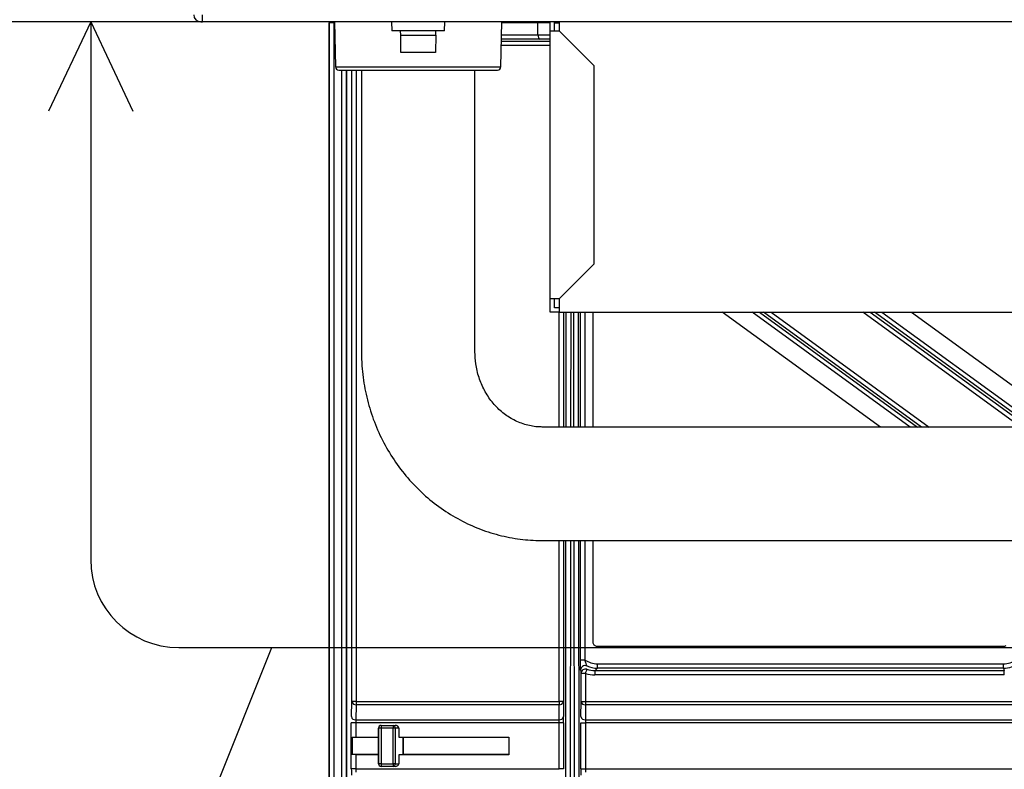
# Model space of a CAD drawing. Extents: x 0 to 418, y 10 to 297.
# Drawn here: x 186 to 202, y 119 to 131 of the extents above; entities that cross this region are included whole.
import ezdxf

# ---------------------------------------------------------------- set-up
doc = ezdxf.new("R2010")
doc.units = 0
doc.layers.get('0').update_dxf_attribs({"linetype": 'CONTINUOUS'})

# ---------------------------------------------------------------- blocks, each defined once
blk = doc.blocks.new('ﾌﾞﾛｯｸ11')
at = {"color": 179, "linetype": 'CONTINUOUS'}
for p, q in [((6.937, 32.672), (6.937, 32.786)), ((9.009, 32.672), (2.747, 32.672)), ((5.122, 32.672), (4.437, 31.222)), ((5.122, 32.672), (5.122, 23.94)), ((5.122, 32.672), (5.808, 31.222)), ((6.909, 32.672), (6.937, 32.672)), ((51.794, 32.672), (6.937, 32.672)), ((8.994, 32.672), (8.994, 32.657)), ((8.998, 32.654), (8.994, 32.657)), ((8.994, 19.687), (8.994, 32.657)), ((8.998, 19.686), (8.998, 32.654)), ((9.069, 32.654), (8.998, 32.654)), ((9.069, 32.654), (9.069, 19.686)), ((9.081, 32.672), (9.094, 31.943)), ((10.006, 32.672), (10.009, 32.529)), ((10.866, 32.529), (10.868, 32.672)), ((11.78, 31.943), (11.793, 32.672)), ((12.381, 32.461), (12.381, 32.654)), ((12.58, 32.529), (12.58, 32.672)), ((12.652, 32.529), (12.652, 32.672)), ((12.723, 32.672), (12.723, 32.529)), ((10.152, 32.529), (10.009, 32.529)), ((10.153, 32.457), (10.152, 32.529)), ((10.723, 32.529), (10.152, 32.529)), ((10.153, 32.457), (10.722, 32.457)), ((10.158, 32.172), (10.153, 32.457)), ((10.722, 32.457), (10.717, 32.172)), ((10.722, 32.457), (10.723, 32.529)), ((10.866, 32.529), (10.723, 32.529)), ((12.58, 28.172), (12.58, 32.529)), ((12.58, 32.529), (12.723, 32.529)), ((13.294, 31.958), (12.723, 32.529)), ((12.58, 32.391), (12.411, 32.389)), ((10.717, 32.172), (10.158, 32.172)), ((9.151, 31.886), (11.723, 31.886)), ((9.28, 19.569), (9.28, 31.886)), ((9.28, 19.569), (9.28, 31.886)), ((9.516, 31.886), (9.516, 27.315)), ((11.359, 27.315), (11.359, 31.886)), ((13.294, 28.743), (13.294, 31.958)), ((12.723, 28.172), (13.294, 28.743)), ((12.723, 28.172), (12.58, 28.172)), ((12.58, 27.958), (12.58, 28.172)), ((12.652, 28.029), (12.652, 28.172)), ((12.723, 28.172), (12.723, 27.958)), ((12.723, 28.029), (12.652, 28.029)), ((12.723, 27.958), (12.58, 27.958)), ((12.723, 27.958), (33.009, 27.958)), ((13.272, 27.958), (13.272, 26.093)), ((17.938, 26.093), (15.372, 27.958)), ((18.608, 26.093), (16.042, 27.958)), ((18.445, 27.958), (21.011, 26.093)), ((35.272, 26.093), (12.451, 26.093)), ((12.451, 24.25), (35.272, 24.25)), ((13.272, 24.25), (13.272, 22.602)), ((13.342, 22.532), (19.938, 22.532)), ((0, 2.354), (8.062, 22.512)), ((6.551, 22.512), (57.457, 22.512)), ((13.073, 22.31), (13.144, 22.31)), ((13.345, 22.177), (13.345, 22.248)), ((13.345, 22.248), (19.937, 22.248)), ((19.937, 22.177), (19.937, 22.248)), ((13.08, 21.634), (13.08, 22.092)), ((13.151, 22.092), (13.08, 22.092)), ((13.155, 22.105), (13.151, 22.092)), ((13.151, 22.092), (13.151, 21.634)), ((13.16, 22.117), (13.155, 22.105)), ((13.163, 22.129), (13.16, 22.117)), ((13.167, 22.139), (13.163, 22.129)), ((13.169, 22.147), (13.167, 22.139)), ((13.172, 22.154), (13.169, 22.147)), ((13.173, 22.158), (13.172, 22.154)), ((13.173, 22.159), (13.173, 22.158)), ((13.307, 22.138), (13.345, 22.177)), ((13.307, 22.138), (19.95, 22.138)), ((13.307, 22.067), (13.307, 22.138)), ((19.95, 22.067), (13.307, 22.067)), ((19.937, 22.177), (13.345, 22.177)), ((19.937, 22.177), (19.95, 22.138)), ((19.95, 22.067), (19.95, 22.138)), ((9.354, 21.39), (9.36, 21.634)), ((9.431, 21.634), (9.36, 21.634)), ((9.431, 21.584), (9.425, 21.34)), ((9.431, 21.634), (9.431, 21.584)), ((9.431, 21.634), (12.723, 21.634)), ((12.723, 21.584), (9.431, 21.584)), ((12.723, 21.634), (12.723, 21.584)), ((12.795, 21.634), (12.723, 21.634)), ((12.724, 21.34), (12.723, 21.584)), ((12.795, 21.634), (12.796, 21.39)), ((13.079, 21.39), (13.08, 21.634)), ((13.08, 21.634), (13.151, 21.634)), ((13.151, 21.584), (13.15, 21.34)), ((13.151, 21.634), (13.151, 21.584)), ((13.151, 21.634), (36.143, 21.634)), ((36.143, 21.584), (13.151, 21.584)), ((9.352, 20.54), (9.352, 21.289)), ((9.424, 21.289), (9.352, 21.289)), ((9.424, 21.289), (9.424, 21.058)), ((12.725, 21.289), (9.424, 21.289)), ((9.425, 21.34), (12.724, 21.34)), ((12.725, 20.54), (12.725, 21.289)), ((12.796, 21.289), (12.725, 21.289)), ((12.796, 21.289), (12.796, 20.54)), ((13.079, 20.54), (13.079, 21.289)), ((13.079, 21.289), (13.15, 21.289)), ((13.15, 21.34), (36.15, 21.34)), ((13.15, 21.289), (13.15, 20.54)), ((36.151, 21.289), (13.15, 21.289)), ((9.837, 21.204), (9.794, 21.204)), ((9.794, 20.625), (9.794, 21.204)), ((9.794, 21.204), (9.794, 21.058)), ((9.794, 21.204), (9.794, 21.204)), ((9.837, 21.247), (10.033, 21.247)), ((9.837, 21.247), (9.837, 21.204)), ((9.837, 21.247), (9.837, 21.247)), ((9.837, 21.204), (9.837, 20.625)), ((10.033, 21.204), (9.837, 21.204)), ((10.033, 21.247), (10.033, 21.204)), ((10.033, 21.247), (10.062, 21.247)), ((10.033, 20.625), (10.033, 21.204)), ((10.063, 21.204), (10.033, 21.204)), ((10.063, 21.204), (10.063, 20.625)), ((10.123, 21.204), (10.063, 21.204)), ((10.123, 21.204), (10.123, 21.058)), ((9.366, 21.058), (9.366, 20.772)), ((9.366, 21.058), (9.367, 21.057)), ((9.367, 21.057), (9.793, 21.057)), ((9.367, 20.773), (9.367, 21.057)), ((9.424, 21.058), (9.794, 21.058)), ((9.794, 21.058), (9.793, 21.057)), ((9.793, 21.057), (9.793, 20.773)), ((10.123, 21.058), (10.195, 21.057)), ((10.123, 21.058), (11.909, 21.058)), ((10.195, 21.057), (10.195, 20.772)), ((10.195, 21.057), (10.196, 21.057)), ((10.196, 21.057), (11.908, 21.057)), ((10.196, 20.773), (10.196, 21.057)), ((11.909, 21.058), (11.908, 21.057)), ((11.908, 21.057), (11.908, 20.773)), ((11.909, 21.058), (11.909, 20.772)), ((9.366, 20.772), (9.367, 20.773)), ((9.793, 20.773), (9.367, 20.773)), ((9.424, 20.772), (9.424, 20.54)), ((9.794, 20.772), (9.424, 20.772)), ((9.794, 20.772), (9.793, 20.773)), ((9.794, 20.772), (9.794, 20.625)), ((9.837, 20.625), (9.794, 20.625)), ((9.794, 20.625), (9.794, 20.625)), ((9.837, 20.625), (10.033, 20.625)), ((9.837, 20.625), (9.837, 20.582)), ((10.063, 20.625), (10.033, 20.625)), ((10.033, 20.625), (10.033, 20.582)), ((10.063, 20.625), (10.123, 20.625)), ((10.195, 20.772), (10.123, 20.772)), ((10.123, 20.772), (10.123, 20.625)), ((11.909, 20.772), (10.123, 20.772)), ((10.195, 20.772), (10.196, 20.773)), ((11.908, 20.773), (10.196, 20.773)), ((11.909, 20.772), (11.908, 20.773)), ((9.424, 20.54), (9.352, 20.54)), ((9.424, 20.54), (12.725, 20.54)), ((10.033, 20.582), (9.837, 20.582)), ((9.837, 20.582), (9.837, 20.582)), ((10.062, 20.582), (10.033, 20.582)), ((12.796, 20.54), (12.725, 20.54)), ((13.079, 20.54), (13.15, 20.54)), ((13.15, 20.54), (36.151, 20.54))]:
    blk.add_line(p, q, dxfattribs=at)
at = {"color": 8, "linetype": 'CONTINUOUS'}
for p, q in [((8.999, 32.668), (8.998, 32.654)), ((9, 32.672), (8.999, 32.668)), ((9.069, 32.654), (9.069, 32.672)), ((9.082, 32.654), (9.069, 32.654)), ((12.381, 32.654), (11.793, 32.654)), ((12.58, 32.652), (12.381, 32.654)), ((12.723, 32.651), (12.652, 32.652)), ((11.789, 32.461), (12.381, 32.461)), ((12.381, 32.461), (12.58, 32.463)), ((12.58, 32.288), (11.786, 32.288)), ((12.411, 32.389), (11.788, 32.389)), ((11.788, 32.36), (12.58, 32.36)), ((9.094, 31.943), (11.78, 31.943)), ((9.199, 19.573), (9.199, 31.886)), ((9.271, 31.886), (9.271, 19.573)), ((9.36, 21.634), (9.36, 31.886)), ((9.431, 31.886), (9.431, 21.634)), ((12.723, 26.093), (12.723, 27.958)), ((12.795, 27.958), (12.795, 26.093)), ((12.838, 26.093), (12.84, 27.958)), ((12.912, 27.958), (12.91, 26.093)), ((12.965, 26.093), (12.963, 27.958)), ((13.034, 27.958), (13.036, 26.093)), ((13.073, 26.093), (13.073, 27.958)), ((13.144, 27.958), (13.144, 26.093)), ((18.421, 26.093), (15.855, 27.958)), ((15.977, 27.958), (18.543, 26.093)), ((16.164, 27.958), (18.73, 26.093)), ((20.22, 26.093), (17.654, 27.958)), ((17.775, 27.958), (20.341, 26.093)), ((20.407, 26.093), (17.841, 27.958)), ((17.962, 27.958), (20.528, 26.093)), ((12.723, 21.634), (12.723, 24.25)), ((12.795, 24.25), (12.795, 21.634)), ((12.821, 10.98), (12.836, 24.25)), ((12.908, 24.25), (12.892, 10.961)), ((12.982, 10.961), (12.967, 24.25)), ((13.038, 24.25), (13.054, 10.98)), ((13.073, 22.31), (13.073, 24.25)), ((13.144, 24.25), (13.144, 22.31))]:
    blk.add_line(p, q, dxfattribs=at)
at = {"color": 179, "linetype": 'CONTINUOUS'}
for centre, radius, start, end in [((6.909, 32.786), 0.114, 180, 270), ((9.151, 31.944), 0.0571, 180.9997, 270), ((11.723, 31.944), 0.0571, 270.0008, 358.9995), ((6.551, 23.94), 1.429, 180, 270), ((19.938, 22.602), 0.0695, 269.9986, 306.001), ((13.145, 22.147), 0.0714, 66.3583, 179.9573), ((13.151, 22.092), 0.0714, 71.8854, 179.9647), ((9.424, 21.648), 0.0652, 192.6402, 276.8132), ((12.732, 21.647), 0.064, 262.1589, 348.3717), ((13.142, 21.647), 0.064, 191.6264, 277.8432), ((9.417, 21.404), 0.0652, 192.6415, 276.8111), ((12.733, 21.403), 0.064, 262.1553, 348.3742), ((13.141, 21.403), 0.064, 191.6264, 277.8432), ((9.837, 21.204), 0.0429, 90, 180), ((9.837, 21.204), 0.0429, 90.0019, 179.9983), ((10.026, 21.21), 0.0382, 351.8803, 78.4153), ((9.837, 20.625), 0.0429, 180, 270), ((9.837, 20.625), 0.0429, 180.0005, 270.0038), ((10.026, 20.619), 0.0382, 281.5779, 8.1265)]:
    blk.add_arc(centre, radius, start, end, dxfattribs=at)
for centre, major_axis, ratio, start_param, end_param in [((9.066, 32.657), (-0.0505, 0.0505), 0.999924, 0.579851, 0.785363), ((12.411, 32.654), (0.0003, 0.0714), 0.412925, 1.3222, 1.57259), ((12.483, 32.653), (-0.101, 0.001), 0.705549, 0.003588, 0.00613), ((12.411, 32.461), (-0.0003, 0.0714), 0.412925, 1.569002, 3.131071), ((12.483, 32.461), (0.101, 0.001), 0.705549, 3.135463, 3.138005), ((13.346, 22.605), (0.253, 0.253), 0.999315, 3.328149, 3.926648), ((13.346, 22.605), (0.303, 0.303), 0.999543, 3.513754, 3.926648), ((19.937, 22.605), (-0.11, 0.34), 0.999621, 2.827545, 3.45564), ((19.937, 22.605), (-0.132, 0.408), 0.999747, 2.827545, 3.45564), ((13.102, 22.433), (-0.047, 0.659), 0.08198, 2.013943, 2.110523), ((13.307, 22.567), (0.354, 0.354), 0.999315, 3.610334, 3.926647), ((13.307, 22.567), (0.303, 0.303), 0.999087, 3.610335, 3.926648), ((9.428, 21.289), (0, 0.0714), 0.052372, 0.785398, 1.570809), ((12.724, 21.289), (0, 0.0714), 0.008727, 4.712376, 5.497787), ((12.795, 21.289), (0, 0.143), 0.004363, 4.712382, 5.497787), ((13.151, 21.289), (0, 0.0714), 0.008727, 0.785398, 1.570796), ((10.062, 21.204), (-0.0609, 0), 0.704015, 3.141601, 4.712372), ((9.424, 21.058), (0.0714, 0), 0.004363, 3.76083, 4.71239), ((10.062, 20.625), (0.0609, 0), 0.704015, 4.712406, 6.283177), ((9.356, 20.54), (0, 0.143), 0.026186, 1.570793, 2.356194), ((9.428, 20.54), (0, 0.0714), 0.052372, 1.57079, 2.356194), ((13.079, 20.54), (0, 0.143), 0.004363, 1.570793, 2.356194), ((13.151, 20.54), (0, 0.0714), 0.008727, 1.57079, 2.356194)]:
    blk.add_ellipse(centre, major_axis=major_axis, ratio=ratio, start_param=start_param, end_param=end_param, dxfattribs=at)
for points, knots in [([(9.516, 27.315), (9.517, 27.238), (9.522, 27.037), (9.566, 26.714), (9.657, 26.351), (9.791, 26.002), (9.964, 25.673), (10.175, 25.368), (10.419, 25.092), (10.694, 24.85), (10.996, 24.645), (11.318, 24.479), (11.657, 24.356), (12.001, 24.279), (12.268, 24.253), (12.416, 24.251), (12.451, 24.25)], [0, 0, 0, 0, 0.04793, 0.126175, 0.204477, 0.282768, 0.361011, 0.439164, 0.517189, 0.59505, 0.672719, 0.750179, 0.827431, 0.904488, 0.977234, 1, 1, 1, 1]), ([(12.451, 26.093), (12.425, 26.094), (12.329, 26.096), (12.165, 26.129), (11.967, 26.212), (11.787, 26.336), (11.632, 26.496), (11.508, 26.685), (11.419, 26.895), (11.367, 27.108), (11.361, 27.25), (11.359, 27.315)], [0, 0, 0, 0, 0.0483754, 0.1768766, 0.3043536, 0.4291086, 0.5508074, 0.6699065, 0.7870857, 0.9029742, 1, 1, 1, 1]), ([(13.272, 22.602), (13.273, 22.594), (13.275, 22.578), (13.287, 22.557), (13.305, 22.542), (13.324, 22.533), (13.337, 22.532), (13.342, 22.532)], [0, 0, 0, 0, 0.215797, 0.431404, 0.649147, 0.859632, 1, 1, 1, 1]), ([(13.073, 22.147), (13.073, 22.15), (13.073, 22.154), (13.073, 22.179), (13.073, 22.215), (13.073, 22.261), (13.073, 22.294), (13.073, 22.31)], [0, 0, 0, 0, 0.191085, 0.381954, 0.578805, 0.791989, 1, 1, 1, 1]), ([(13.173, 22.213), (13.173, 22.214), (13.172, 22.217), (13.169, 22.231), (13.163, 22.252), (13.155, 22.28), (13.148, 22.3), (13.144, 22.31)], [0, 0, 0, 0, 0.167345, 0.341254, 0.532742, 0.758414, 1, 1, 1, 1])]:
    blk.add_open_spline(points, degree=3, knots=knots, dxfattribs=at)

msp = doc.modelspace()

# ---------------------------------------------------------------- block references
at = {"color": 7, "linetype": 'CONTINUOUS'}
msp.add_blockref('ﾌﾞﾛｯｸ11', (182.3554, 98.4251), dxfattribs=at)

doc.saveas('drawing.dxf')
